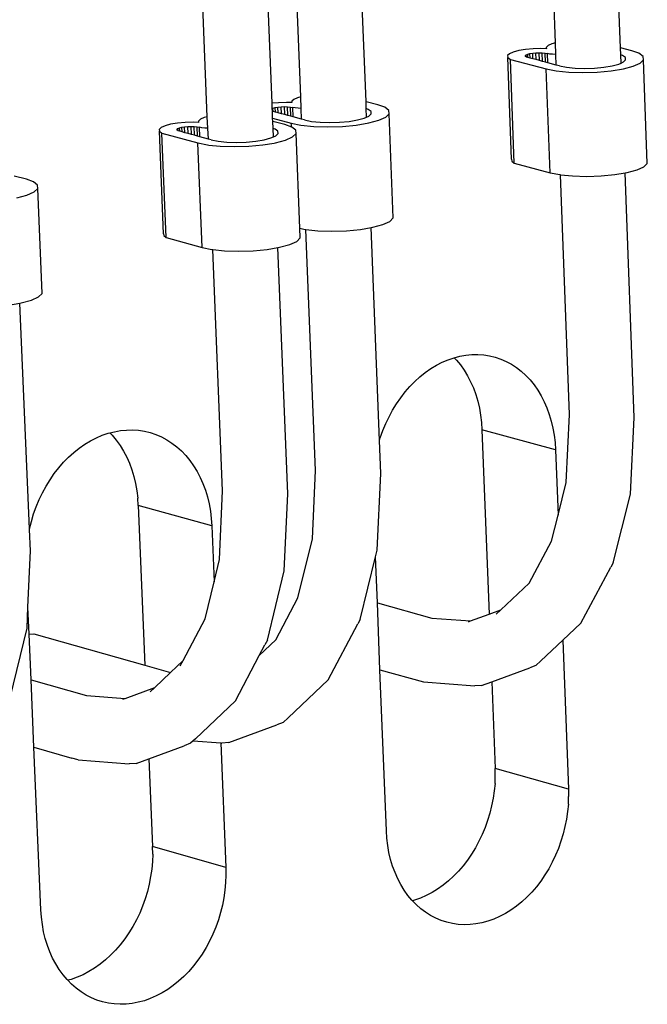
# Model space of a CAD drawing. Extents: x -1059 to 1051, y -637 to 645.
# Drawn here: x -267 to -231, y 170 to 226 of the extents above; entities that cross this region are included whole.
import ezdxf

# ---------------------------------------------------------------- set-up
doc = ezdxf.new("R2010")
doc.units = 0
doc.layers.get('0').update_dxf_attribs({"linetype": 'CONTINUOUS'})

msp = doc.modelspace()

# ---------------------------------------------------------------- linework, layer by layer
for p, q in [((-250.687, 221.529), (-256.549, 367.585)), ((-246.988, 221.258), (-252.778, 367.668)), ((-252.308, 221.167), (-258.193, 366.838)), ((-255.975, 220.409), (-261.973, 366.754)), ((-232.586, 224.305), (-233.701, 254.269)), ((-236.26, 224.586), (-237.354, 253.538)), ((-238.348, 224.15), (-238.657, 224.067)), ((-237.966, 224.213), (-238.348, 224.15)), ((-237.535, 224.253), (-237.966, 224.213)), ((-237.087, 224.267), (-237.535, 224.253)), ((-236.779, 224.257), (-237.087, 224.267)), ((-236.683, 224.434), (-236.787, 224.331)), ((-236.787, 224.331), (-236.779, 224.257)), ((-236.469, 224.53), (-236.683, 224.434)), ((-236.26, 224.586), (-236.469, 224.53)), ((-236.245, 223.935), (-236.26, 224.586)), ((-231.938, 224.139), (-232.586, 224.305)), ((-232.571, 223.917), (-232.586, 224.305)), ((-231.541, 223.999), (-231.938, 224.139)), ((-238.872, 223.97), (-238.977, 223.867)), ((-238.977, 223.867), (-238.965, 223.763)), ((-238.965, 223.763), (-238.82, 223.653)), ((-238.752, 218), (-238.965, 223.763)), ((-238.657, 224.067), (-238.872, 223.97)), ((-238.82, 223.653), (-236.784, 223.11)), ((-238.596, 217.784), (-238.82, 223.653)), ((-237.967, 223.867), (-237.924, 223.909)), ((-237.962, 223.824), (-237.967, 223.867)), ((-237.91, 223.785), (-237.962, 223.824)), ((-237.924, 223.909), (-237.836, 223.949)), ((-237.91, 223.785), (-237.924, 223.909)), ((-237.829, 223.763), (-237.91, 223.785)), ((-237.836, 223.949), (-237.71, 223.983)), ((-237.829, 223.763), (-237.836, 223.949)), ((-237.7, 223.729), (-237.829, 223.763)), ((-237.71, 223.983), (-237.553, 224.009)), ((-237.7, 223.729), (-237.71, 223.983)), ((-237.541, 223.686), (-237.7, 223.729)), ((-237.553, 224.009), (-237.377, 224.025)), ((-237.541, 223.686), (-237.553, 224.009)), ((-237.362, 223.639), (-237.541, 223.686)), ((-237.377, 224.025), (-237.193, 224.031)), ((-237.362, 223.639), (-237.377, 224.025)), ((-237.176, 223.589), (-237.362, 223.639)), ((-237.193, 224.031), (-237.014, 224.025)), ((-237.176, 223.589), (-237.193, 224.031)), ((-236.996, 223.541), (-237.176, 223.589)), ((-237.014, 224.025), (-236.853, 224.009)), ((-236.996, 223.541), (-237.014, 224.025)), ((-236.833, 223.498), (-236.996, 223.541)), ((-236.853, 224.009), (-236.719, 223.983)), ((-236.833, 223.498), (-236.853, 224.009)), ((-236.586, 223.957), (-236.719, 223.983)), ((-236.699, 223.462), (-236.719, 223.983)), ((-236.424, 223.94), (-236.586, 223.957)), ((-236.245, 223.935), (-236.424, 223.94)), ((-236.221, 223.334), (-236.245, 223.935)), ((-232.467, 223.881), (-232.571, 223.917)), ((-232.554, 223.447), (-232.571, 223.917)), ((-232.31, 223.762), (-232.467, 223.881)), ((-232.422, 223.507), (-232.294, 223.635)), ((-232.294, 223.635), (-232.31, 223.762)), ((-231.308, 223.823), (-231.541, 223.999)), ((-231.473, 223.446), (-231.284, 223.635)), ((-231.284, 223.635), (-231.308, 223.823)), ((-231.067, 217.765), (-231.284, 223.635)), ((-236.699, 223.462), (-236.833, 223.498)), ((-236.784, 223.11), (-236.235, 223.002)), ((-236.561, 217.235), (-236.784, 223.11)), ((-236.221, 223.334), (-236.699, 223.462)), ((-236.235, 223.002), (-235.516, 222.929)), ((-236.039, 223.286), (-236.221, 223.334)), ((-236.039, 223.286), (-235.638, 223.207)), ((-235.638, 223.207), (-235.152, 223.158)), ((-235.152, 223.158), (-234.615, 223.141)), ((-234.615, 223.141), (-234.063, 223.158)), ((-234.063, 223.158), (-233.534, 223.207)), ((-233.902, 222.929), (-233.119, 223.002)), ((-233.534, 223.207), (-233.063, 223.286)), ((-233.119, 223.002), (-232.422, 223.118)), ((-233.063, 223.286), (-232.684, 223.388)), ((-232.684, 223.388), (-232.554, 223.447)), ((-232.554, 223.447), (-232.422, 223.507)), ((-232.422, 223.118), (-231.861, 223.27)), ((-231.861, 223.27), (-231.473, 223.446)), ((-235.516, 222.929), (-234.72, 222.904)), ((-234.72, 222.904), (-233.902, 222.929)), ((-251.085, 221.384), (-251.193, 221.279)), ((-250.867, 221.481), (-251.085, 221.384)), ((-250.687, 221.529), (-250.867, 221.481)), ((-250.661, 220.879), (-250.687, 221.529)), ((-251.947, 221.201), (-252.308, 221.167)), ((-252.296, 220.876), (-252.308, 221.167)), ((-252.296, 220.876), (-252.258, 220.893)), ((-252.29, 220.714), (-252.296, 220.876)), ((-252.258, 220.893), (-252.13, 220.927)), ((-252.251, 220.703), (-252.258, 220.893)), ((-252.13, 220.927), (-251.972, 220.954)), ((-252.12, 220.668), (-252.13, 220.927)), ((-251.972, 220.954), (-251.794, 220.97)), ((-251.959, 220.625), (-251.972, 220.954)), ((-251.496, 221.215), (-251.947, 221.201)), ((-251.794, 220.97), (-251.609, 220.976)), ((-251.778, 220.576), (-251.794, 220.97)), ((-251.609, 220.976), (-251.429, 220.97)), ((-251.591, 220.525), (-251.609, 220.976)), ((-251.186, 221.205), (-251.496, 221.215)), ((-251.429, 220.97), (-251.267, 220.954)), ((-251.41, 220.476), (-251.429, 220.97)), ((-251.267, 220.954), (-251.134, 220.927)), ((-251.246, 220.432), (-251.267, 220.954)), ((-251.193, 221.279), (-251.186, 221.205)), ((-251, 220.901), (-251.134, 220.927)), ((-251.112, 220.396), (-251.134, 220.927)), ((-250.838, 220.884), (-251, 220.901)), ((-250.661, 220.879), (-250.838, 220.884)), ((-250.642, 220.269), (-250.661, 220.879)), ((-246.32, 221.085), (-246.988, 221.258)), ((-246.973, 220.864), (-246.988, 221.258)), ((-246.86, 220.824), (-246.973, 220.864)), ((-246.954, 220.388), (-246.973, 220.864)), ((-246.705, 220.704), (-246.86, 220.824)), ((-245.926, 220.944), (-246.32, 221.085)), ((-245.695, 220.766), (-245.926, 220.944)), ((-245.677, 220.575), (-245.695, 220.766)), ((-256.363, 220.266), (-256.473, 220.161)), ((-256.144, 220.364), (-256.363, 220.266)), ((-255.975, 220.409), (-256.144, 220.364)), ((-255.948, 219.759), (-255.975, 220.409)), ((-252.251, 220.703), (-252.29, 220.714)), ((-252.274, 220.328), (-252.29, 220.714)), ((-252.274, 220.328), (-251.223, 220.044)), ((-252.267, 220.141), (-252.274, 220.328)), ((-252.12, 220.668), (-252.251, 220.703)), ((-251.959, 220.625), (-252.12, 220.668)), ((-251.778, 220.576), (-251.959, 220.625)), ((-251.591, 220.525), (-251.778, 220.576)), ((-251.41, 220.476), (-251.591, 220.525)), ((-251.246, 220.432), (-251.41, 220.476)), ((-251.112, 220.396), (-251.246, 220.432)), ((-250.642, 220.269), (-251.112, 220.396)), ((-250.469, 220.222), (-250.642, 220.269)), ((-250.469, 220.222), (-250.068, 220.143)), ((-247.951, 220.143), (-247.476, 220.222)), ((-247.476, 220.222), (-247.092, 220.326)), ((-247.092, 220.326), (-246.954, 220.388)), ((-246.954, 220.388), (-246.824, 220.446)), ((-246.836, 220.053), (-246.267, 220.206)), ((-246.824, 220.446), (-246.693, 220.575)), ((-246.693, 220.575), (-246.705, 220.704)), ((-246.267, 220.206), (-245.872, 220.384)), ((-245.872, 220.384), (-245.677, 220.575)), ((-245.445, 214.675), (-245.677, 220.575)), ((-258.587, 219.795), (-258.697, 219.689)), ((-258.697, 219.689), (-258.689, 219.584)), ((-258.367, 219.893), (-258.587, 219.795)), ((-258.053, 219.977), (-258.367, 219.893)), ((-257.665, 220.042), (-258.053, 219.977)), ((-257.679, 219.689), (-257.634, 219.733)), ((-257.676, 219.646), (-257.679, 219.689)), ((-257.625, 219.606), (-257.676, 219.646)), ((-257.229, 220.082), (-257.665, 220.042)), ((-257.634, 219.733), (-257.544, 219.773)), ((-257.625, 219.606), (-257.634, 219.733)), ((-257.544, 219.773), (-257.415, 219.807)), ((-257.536, 219.582), (-257.544, 219.773)), ((-257.415, 219.807), (-257.256, 219.834)), ((-257.405, 219.546), (-257.415, 219.807)), ((-257.256, 219.834), (-257.078, 219.85)), ((-257.243, 219.502), (-257.256, 219.834)), ((-256.777, 220.096), (-257.229, 220.082)), ((-257.078, 219.85), (-256.893, 219.856)), ((-257.062, 219.453), (-257.078, 219.85)), ((-256.893, 219.856), (-256.713, 219.85)), ((-256.874, 219.402), (-256.893, 219.856)), ((-256.467, 220.086), (-256.777, 220.096)), ((-256.713, 219.85), (-256.55, 219.834)), ((-256.692, 219.353), (-256.713, 219.85)), ((-256.55, 219.834), (-256.417, 219.807)), ((-256.529, 219.309), (-256.55, 219.834)), ((-256.473, 220.161), (-256.467, 220.086)), ((-256.283, 219.781), (-256.417, 219.807)), ((-256.395, 219.272), (-256.417, 219.807)), ((-256.121, 219.764), (-256.283, 219.781)), ((-255.948, 219.759), (-256.121, 219.764)), ((-255.915, 219.142), (-255.948, 219.759)), ((-251.592, 219.966), (-252.267, 220.141)), ((-252.251, 219.745), (-252.267, 220.141)), ((-252.135, 219.704), (-252.251, 219.745)), ((-252.223, 219.27), (-252.251, 219.745)), ((-251.981, 219.583), (-252.135, 219.704)), ((-251.198, 219.824), (-251.592, 219.966)), ((-251.223, 220.044), (-250.674, 219.935)), ((-251.198, 219.824), (-251.223, 220.044)), ((-250.969, 219.645), (-251.198, 219.824)), ((-250.952, 219.454), (-250.969, 219.645)), ((-250.674, 219.935), (-249.952, 219.861)), ((-250.068, 220.143), (-249.581, 220.093)), ((-249.952, 219.861), (-249.153, 219.836)), ((-249.581, 220.093), (-249.041, 220.076)), ((-249.153, 219.836), (-248.33, 219.861)), ((-249.041, 220.076), (-248.485, 220.093)), ((-248.485, 220.093), (-247.951, 220.143)), ((-248.33, 219.861), (-247.539, 219.935)), ((-247.539, 219.935), (-246.836, 220.053)), ((-258.689, 219.584), (-258.547, 219.472)), ((-258.452, 213.78), (-258.689, 219.584)), ((-258.547, 219.472), (-256.515, 218.92)), ((-258.302, 213.561), (-258.547, 219.472)), ((-257.536, 219.582), (-257.625, 219.606)), ((-257.405, 219.546), (-257.536, 219.582)), ((-257.243, 219.502), (-257.405, 219.546)), ((-257.062, 219.453), (-257.243, 219.502)), ((-256.874, 219.402), (-257.062, 219.453)), ((-256.692, 219.353), (-256.874, 219.402)), ((-256.529, 219.309), (-256.692, 219.353)), ((-256.395, 219.272), (-256.529, 219.309)), ((-255.915, 219.142), (-256.395, 219.272)), ((-255.758, 219.099), (-255.915, 219.142)), ((-255.758, 219.099), (-255.356, 219.02)), ((-253.235, 219.02), (-252.758, 219.099)), ((-252.758, 219.099), (-252.372, 219.203)), ((-252.372, 219.203), (-252.223, 219.27)), ((-252.223, 219.27), (-252.103, 219.324)), ((-252.118, 218.929), (-251.547, 219.083)), ((-252.103, 219.324), (-251.97, 219.454)), ((-251.97, 219.454), (-251.981, 219.583)), ((-251.547, 219.083), (-251.149, 219.262)), ((-251.149, 219.262), (-250.952, 219.454)), ((-250.736, 214.088), (-250.952, 219.454)), ((-256.515, 218.92), (-255.966, 218.811)), ((-256.272, 213.003), (-256.515, 218.92)), ((-255.966, 218.811), (-255.889, 218.803)), ((-255.889, 218.803), (-255.244, 218.737)), ((-255.356, 219.02), (-254.869, 218.97)), ((-255.244, 218.737), (-254.443, 218.711)), ((-254.869, 218.97), (-254.328, 218.952)), ((-254.443, 218.711), (-253.617, 218.737)), ((-254.328, 218.952), (-253.771, 218.97)), ((-253.771, 218.97), (-253.235, 219.02)), ((-253.617, 218.737), (-252.825, 218.811)), ((-252.825, 218.811), (-252.193, 218.916)), ((-252.193, 218.916), (-252.118, 218.929)), ((-238.752, 218), (-238.741, 217.895)), ((-238.741, 217.895), (-238.596, 217.784)), ((-238.596, 217.784), (-236.561, 217.235)), ((-232.204, 217.244), (-231.643, 217.397)), ((-231.643, 217.397), (-231.255, 217.574)), ((-231.255, 217.574), (-231.067, 217.765)), ((-266.203, 216.863), (-266.898, 217.047)), ((-265.811, 216.72), (-266.203, 216.863)), ((-236.561, 217.235), (-236.013, 217.126)), ((-236.013, 217.126), (-235.986, 217.124)), ((-235.473, 203.547), (-235.986, 217.124)), ((-235.986, 217.124), (-235.294, 217.053)), ((-235.294, 217.053), (-234.499, 217.027)), ((-234.499, 217.027), (-233.682, 217.053)), ((-233.682, 217.053), (-232.899, 217.126)), ((-232.899, 217.126), (-232.322, 217.224)), ((-232.322, 217.224), (-232.204, 217.244)), ((-231.807, 203.382), (-232.322, 217.224)), ((-265.585, 216.539), (-265.811, 216.72)), ((-265.777, 216.151), (-265.574, 216.345)), ((-265.574, 216.345), (-265.585, 216.539)), ((-265.321, 210.402), (-265.574, 216.345)), ((-266.761, 215.815), (-266.182, 215.97)), ((-266.182, 215.97), (-265.777, 216.151)), ((-245.639, 214.482), (-245.445, 214.675)), ((-250.736, 214.088), (-250.437, 214.028)), ((-250.714, 213.542), (-250.736, 214.088)), ((-247.305, 214.028), (-246.706, 214.129)), ((-246.706, 214.129), (-246.602, 214.147)), ((-246.229, 202.067), (-246.706, 214.129)), ((-246.602, 214.147), (-246.034, 214.302)), ((-246.034, 214.302), (-245.639, 214.482)), ((-258.452, 213.78), (-258.444, 213.674)), ((-258.444, 213.674), (-258.302, 213.561)), ((-258.302, 213.561), (-256.272, 213.003)), ((-250.911, 213.348), (-250.714, 213.542)), ((-250.437, 214.028), (-250.391, 214.024)), ((-249.843, 200.382), (-250.391, 214.024)), ((-250.391, 214.024), (-249.716, 213.954)), ((-249.716, 213.954), (-248.917, 213.928)), ((-248.917, 213.928), (-248.095, 213.954)), ((-248.095, 213.954), (-247.305, 214.028)), ((-256.272, 213.003), (-255.723, 212.893)), ((-252.585, 212.893), (-251.978, 212.995)), ((-251.978, 212.995), (-251.879, 213.012)), ((-251.415, 199.055), (-251.978, 212.995)), ((-251.879, 213.012), (-251.308, 213.167)), ((-251.308, 213.167), (-250.911, 213.348)), ((-255.723, 212.893), (-255.67, 212.887)), ((-255.11, 199.222), (-255.67, 212.887)), ((-255.67, 212.887), (-255.002, 212.818)), ((-255.002, 212.818), (-254.201, 212.792)), ((-254.201, 212.792), (-253.377, 212.818)), ((-253.377, 212.818), (-252.585, 212.893)), ((-265.929, 210.023), (-265.524, 210.206)), ((-265.524, 210.206), (-265.321, 210.402)), ((-267.22, 209.746), (-266.59, 209.852)), ((-266.59, 209.852), (-266.507, 209.866)), ((-266.034, 197.074), (-266.59, 209.852)), ((-266.507, 209.866), (-265.929, 210.023)), ((-242.009, 206.761), (-241.671, 206.849)), ((-241.671, 206.849), (-241.332, 206.909)), ((-241.332, 206.909), (-240.993, 206.941)), ((-240.993, 206.941), (-240.656, 206.945)), ((-240.656, 206.945), (-240.323, 206.922)), ((-240.323, 206.922), (-239.995, 206.87)), ((-239.995, 206.87), (-239.672, 206.791)), ((-243.322, 206.143), (-243.003, 206.336)), ((-243.003, 206.336), (-242.676, 206.504)), ((-242.676, 206.504), (-242.344, 206.646)), ((-242.344, 206.646), (-242.009, 206.761)), ((-242.009, 206.761), (-241.869, 206.633)), ((-241.869, 206.633), (-241.642, 206.355)), ((-241.642, 206.355), (-241.432, 206.057)), ((-239.672, 206.791), (-239.358, 206.684)), ((-239.358, 206.684), (-239.052, 206.55)), ((-239.052, 206.55), (-238.757, 206.391)), ((-238.757, 206.391), (-238.472, 206.205)), ((-243.936, 205.683), (-243.634, 205.925)), ((-243.634, 205.925), (-243.322, 206.143)), ((-241.432, 206.057), (-241.241, 205.739)), ((-241.241, 205.739), (-241.067, 205.403)), ((-238.472, 206.205), (-238.201, 205.995)), ((-238.201, 205.995), (-237.944, 205.761)), ((-237.944, 205.761), (-237.701, 205.505)), ((-244.507, 205.132), (-244.228, 205.418)), ((-244.228, 205.418), (-243.936, 205.683)), ((-241.067, 205.403), (-240.913, 205.051)), ((-237.701, 205.505), (-237.475, 205.226)), ((-237.475, 205.226), (-237.265, 204.927)), ((-245.025, 204.5), (-244.773, 204.826)), ((-244.773, 204.826), (-244.507, 205.132)), ((-240.913, 205.051), (-240.779, 204.684)), ((-240.779, 204.684), (-240.666, 204.304)), ((-237.265, 204.927), (-237.073, 204.609)), ((-237.073, 204.609), (-236.9, 204.272)), ((-245.482, 203.798), (-245.262, 204.157)), ((-245.262, 204.157), (-245.025, 204.5)), ((-240.666, 204.304), (-240.574, 203.912)), ((-236.9, 204.272), (-236.746, 203.92)), ((-245.685, 203.425), (-245.482, 203.798)), ((-240.574, 203.912), (-240.503, 203.51)), ((-240.503, 203.51), (-240.454, 203.099)), ((-236.746, 203.92), (-236.613, 203.552)), ((-236.613, 203.552), (-236.5, 203.171)), ((-235.662, 199.692), (-235.473, 203.547)), ((-246.034, 202.64), (-245.869, 203.038)), ((-245.869, 203.038), (-245.685, 203.425)), ((-240.454, 203.099), (-240.427, 202.683)), ((-236.5, 203.171), (-236.407, 202.778)), ((-232.022, 199.046), (-231.807, 203.382)), ((-262.255, 202.227), (-261.918, 202.37)), ((-261.918, 202.37), (-261.578, 202.487)), ((-261.578, 202.487), (-261.485, 202.511)), ((-261.485, 202.511), (-261.234, 202.576)), ((-261.485, 202.511), (-261.356, 202.376)), ((-261.356, 202.376), (-261.125, 202.096)), ((-261.234, 202.576), (-260.89, 202.637)), ((-260.89, 202.637), (-260.546, 202.67)), ((-260.546, 202.67), (-260.204, 202.675)), ((-260.204, 202.675), (-259.865, 202.652)), ((-259.865, 202.652), (-259.531, 202.6)), ((-259.531, 202.6), (-259.203, 202.521)), ((-259.203, 202.521), (-258.883, 202.414)), ((-258.883, 202.414), (-258.572, 202.28)), ((-246.18, 202.232), (-246.034, 202.64)), ((-240.427, 202.683), (-240.024, 192.247)), ((-236.261, 201.547), (-240.427, 202.683)), ((-236.407, 202.778), (-236.337, 202.376)), ((-236.337, 202.376), (-236.288, 201.965)), ((-263.227, 201.641), (-262.911, 201.862)), ((-262.911, 201.862), (-262.586, 202.057)), ((-262.586, 202.057), (-262.255, 202.227)), ((-261.125, 202.096), (-260.911, 201.796)), ((-260.911, 201.796), (-260.715, 201.476)), ((-258.572, 202.28), (-258.271, 202.12)), ((-258.271, 202.12), (-257.982, 201.934)), ((-257.982, 201.934), (-257.706, 201.723)), ((-246.229, 202.067), (-246.18, 202.232)), ((-246.156, 200.216), (-246.229, 202.067)), ((-236.288, 201.965), (-236.261, 201.547)), ((-263.829, 201.13), (-263.533, 201.397)), ((-263.533, 201.397), (-263.227, 201.641)), ((-260.715, 201.476), (-260.538, 201.138)), ((-257.706, 201.723), (-257.443, 201.488)), ((-257.443, 201.488), (-257.196, 201.229)), ((-236.261, 201.547), (-236.121, 197.854)), ((-264.382, 200.533), (-264.112, 200.842)), ((-264.112, 200.842), (-263.829, 201.13)), ((-260.538, 201.138), (-260.38, 200.784)), ((-260.38, 200.784), (-260.243, 200.415)), ((-257.196, 201.229), (-256.965, 200.949)), ((-256.965, 200.949), (-256.751, 200.648)), ((-264.876, 199.858), (-264.637, 200.204)), ((-264.637, 200.204), (-264.382, 200.533)), ((-260.243, 200.415), (-260.127, 200.032)), ((-256.751, 200.648), (-256.555, 200.328)), ((-256.555, 200.328), (-256.379, 199.99)), ((-250.021, 196.507), (-249.843, 200.382)), ((-246.36, 195.858), (-246.156, 200.216)), ((-265.099, 199.496), (-264.876, 199.858)), ((-260.127, 200.032), (-260.032, 199.637)), ((-260.032, 199.637), (-259.959, 199.233)), ((-256.379, 199.99), (-256.221, 199.635)), ((-256.221, 199.635), (-256.084, 199.265)), ((-236.121, 197.854), (-235.662, 199.692)), ((-265.49, 198.73), (-265.304, 199.12)), ((-265.304, 199.12), (-265.099, 199.496)), ((-259.959, 199.233), (-259.908, 198.819)), ((-256.084, 199.265), (-255.968, 198.882)), ((-255.284, 195.34), (-255.11, 199.222)), ((-251.614, 194.689), (-251.415, 199.055)), ((-233, 195.151), (-232.022, 199.046)), ((-265.657, 198.329), (-265.49, 198.73)), ((-259.879, 198.399), (-259.908, 198.819)), ((-255.968, 198.882), (-255.874, 198.486)), ((-255.874, 198.486), (-255.801, 198.081)), ((-265.93, 197.499), (-265.804, 197.918)), ((-265.804, 197.918), (-265.657, 198.329)), ((-259.879, 198.399), (-259.501, 189.361)), ((-255.721, 197.246), (-259.879, 198.399)), ((-255.801, 198.081), (-255.75, 197.667)), ((-266.034, 197.074), (-265.93, 197.499)), ((-255.75, 197.667), (-255.721, 197.246)), ((-236.489, 196.381), (-236.121, 197.854)), ((-266.042, 197.032), (-266.034, 197.074)), ((-265.991, 195.839), (-266.042, 197.032)), ((-255.721, 197.246), (-255.591, 194.082)), ((-250.842, 193.167), (-250.021, 196.507)), ((-237.757, 194.007), (-236.489, 196.381)), ((-266.127, 192.648), (-265.991, 195.839)), ((-246.452, 195.482), (-246.36, 195.858)), ((-255.591, 194.082), (-255.284, 195.34)), ((-247.325, 191.944), (-246.452, 195.482)), ((-246.349, 192.881), (-246.452, 195.482)), ((-233, 195.151), (-233.129, 194.898)), ((-252.575, 190.769), (-251.614, 194.689)), ((-234.823, 191.74), (-233.129, 194.898)), ((-256.102, 191.989), (-255.591, 194.082)), ((-239.357, 192.493), (-237.757, 194.007)), ((-252.094, 190.797), (-250.842, 193.167)), ((-246.199, 189.099), (-246.349, 192.881)), ((-246.349, 192.881), (-243.272, 192.025)), ((-266.178, 191.45), (-266.127, 192.648)), ((-266.062, 191.117), (-266.127, 192.648)), ((-240.024, 192.247), (-239.357, 192.493)), ((-239.63, 192.235), (-239.357, 192.493)), ((-257.348, 189.621), (-256.102, 191.989)), ((-247.325, 191.944), (-247.457, 191.689)), ((-243.272, 192.025), (-241.078, 191.858)), ((-241.19, 191.817), (-241.078, 191.858)), ((-241.078, 191.858), (-240.024, 192.247)), ((-267.127, 187.511), (-266.178, 191.45)), ((-249.14, 188.518), (-247.457, 191.689)), ((-235.852, 190.77), (-234.823, 191.74)), ((-266.062, 191.117), (-265.791, 191.134)), ((-265.951, 188.531), (-266.062, 191.117)), ((-265.791, 191.134), (-259.501, 189.361)), ((-253.031, 189.904), (-252.094, 190.797)), ((-252.575, 190.769), (-252.709, 190.513)), ((-237.098, 189.596), (-235.852, 190.77)), ((-235.852, 190.77), (-235.532, 182.336)), ((-253.031, 189.904), (-252.709, 190.513)), ((-258.048, 188.951), (-257.348, 189.621)), ((-257.509, 189.315), (-257.348, 189.621)), ((-254.386, 187.337), (-253.031, 189.904)), ((-237.098, 189.596), (-237.377, 189.347)), ((-259.501, 189.361), (-258.048, 188.951)), ((-246.199, 189.099), (-243.73, 188.407)), ((-245.838, 179.978), (-246.199, 189.099)), ((-239.876, 188.417), (-237.723, 189.206)), ((-237.377, 189.347), (-237.723, 189.206)), ((-265.787, 184.711), (-265.951, 188.531)), ((-265.951, 188.531), (-262.819, 187.643)), ((-258.941, 188.097), (-258.048, 188.951)), ((-251.404, 186.366), (-249.14, 188.518)), ((-240.457, 188.204), (-239.876, 188.417)), ((-239.876, 188.417), (-239.686, 183.507)), ((-260.632, 187.47), (-258.941, 188.097)), ((-259.209, 187.841), (-258.941, 188.097)), ((-243.73, 188.407), (-240.838, 188.182)), ((-240.457, 188.204), (-240.838, 188.182)), ((-262.819, 187.643), (-260.632, 187.47)), ((-260.749, 187.427), (-260.632, 187.47)), ((-256.647, 185.183), (-254.386, 187.337)), ((-251.404, 186.366), (-251.687, 186.116)), ((-254.762, 184.971), (-252.037, 185.974)), ((-251.687, 186.116), (-252.037, 185.974)), ((-256.765, 185.079), (-256.931, 184.932)), ((-256.647, 185.183), (-256.765, 185.079)), ((-256.765, 185.079), (-255.217, 184.967)), ((-265.787, 184.711), (-263.64, 184.099)), ((-265.393, 175.504), (-265.787, 184.711)), ((-259.28, 184.054), (-257.283, 184.789)), ((-256.931, 184.932), (-257.283, 184.789)), ((-255.217, 184.967), (-254.926, 177.899)), ((-255.217, 184.967), (-255.147, 184.949)), ((-254.762, 184.971), (-255.147, 184.949)), ((-263.276, 183.998), (-263.64, 184.099)), ((-263.276, 183.998), (-260.392, 183.764)), ((-260.005, 183.786), (-259.28, 184.054)), ((-259.28, 184.054), (-259.072, 179.089)), ((-260.005, 183.786), (-260.392, 183.764)), ((-239.681, 183.088), (-239.686, 183.507)), ((-235.532, 182.336), (-239.686, 183.507)), ((-239.686, 182.666), (-239.681, 183.088)), ((-239.686, 182.666), (-239.737, 182.242)), ((-235.532, 182.336), (-235.527, 181.916)), ((-239.797, 181.818), (-239.879, 181.397)), ((-239.737, 182.242), (-239.797, 181.818)), ((-235.532, 181.492), (-235.527, 181.916)), ((-239.879, 181.397), (-239.982, 180.98)), ((-235.532, 181.492), (-235.583, 181.068)), ((-239.982, 180.98), (-240.106, 180.569)), ((-235.644, 180.644), (-235.726, 180.222)), ((-235.583, 181.068), (-235.644, 180.644)), ((-240.25, 180.165), (-240.414, 179.771)), ((-240.106, 180.569), (-240.25, 180.165)), ((-235.726, 180.222), (-235.83, 179.804)), ((-245.81, 179.561), (-245.838, 179.978)), ((-245.761, 179.152), (-245.81, 179.561)), ((-240.414, 179.771), (-240.596, 179.387)), ((-235.83, 179.804), (-235.954, 179.392)), ((-259.066, 178.666), (-259.072, 179.089)), ((-254.926, 177.899), (-259.072, 179.089)), ((-245.689, 178.751), (-245.761, 179.152)), ((-240.797, 179.016), (-241.015, 178.66)), ((-240.596, 179.387), (-240.797, 179.016)), ((-236.098, 178.987), (-236.262, 178.592)), ((-235.954, 179.392), (-236.098, 178.987)), ((-259.066, 178.666), (-259.082, 178.241)), ((-245.596, 178.36), (-245.689, 178.751)), ((-241.015, 178.66), (-241.249, 178.318)), ((-236.262, 178.592), (-236.445, 178.207)), ((-259.082, 178.241), (-259.12, 177.814)), ((-254.926, 177.899), (-254.92, 177.476)), ((-245.482, 177.982), (-245.596, 178.36)), ((-245.347, 177.617), (-245.482, 177.982)), ((-241.498, 177.994), (-241.762, 177.689)), ((-241.249, 178.318), (-241.498, 177.994)), ((-236.646, 177.836), (-236.864, 177.478)), ((-236.445, 178.207), (-236.646, 177.836)), ((-259.181, 177.388), (-259.263, 176.963)), ((-259.12, 177.814), (-259.181, 177.388)), ((-254.92, 177.476), (-254.936, 177.049)), ((-245.193, 177.268), (-245.347, 177.617)), ((-245.019, 176.935), (-245.193, 177.268)), ((-242.038, 177.403), (-242.327, 177.139)), ((-241.762, 177.689), (-242.038, 177.403)), ((-236.864, 177.478), (-237.098, 177.136)), ((-259.263, 176.963), (-259.366, 176.543)), ((-254.936, 177.049), (-254.975, 176.622)), ((-244.826, 176.62), (-245.019, 176.935)), ((-242.627, 176.896), (-242.936, 176.677)), ((-242.327, 177.139), (-242.627, 176.896)), ((-237.347, 176.812), (-237.611, 176.505)), ((-237.098, 177.136), (-237.347, 176.812)), ((-259.366, 176.543), (-259.491, 176.129)), ((-255.035, 176.194), (-255.118, 175.769)), ((-254.975, 176.622), (-255.035, 176.194)), ((-244.615, 176.325), (-244.826, 176.62)), ((-244.388, 176.051), (-244.615, 176.325)), ((-243.906, 176.167), (-244.239, 176.049)), ((-243.576, 176.312), (-243.906, 176.167)), ((-243.253, 176.482), (-243.576, 176.312)), ((-242.936, 176.677), (-243.253, 176.482)), ((-237.888, 176.219), (-238.177, 175.954)), ((-237.611, 176.505), (-237.888, 176.219)), ((-259.636, 175.722), (-259.801, 175.324)), ((-259.491, 176.129), (-259.636, 175.722)), ((-255.118, 175.769), (-255.222, 175.348)), ((-244.356, 176.018), (-244.388, 176.051)), ((-244.239, 176.049), (-244.356, 176.018)), ((-244.145, 175.799), (-244.356, 176.018)), ((-243.887, 175.57), (-244.145, 175.799)), ((-238.477, 175.711), (-238.786, 175.491)), ((-238.177, 175.954), (-238.477, 175.711)), ((-265.364, 175.085), (-265.393, 175.504)), ((-265.312, 174.672), (-265.364, 175.085)), ((-259.801, 175.324), (-259.986, 174.938)), ((-255.222, 175.348), (-255.347, 174.933)), ((-243.616, 175.365), (-243.887, 175.57)), ((-243.332, 175.184), (-243.616, 175.365)), ((-243.036, 175.03), (-243.332, 175.184)), ((-239.428, 175.125), (-239.757, 174.98)), ((-239.103, 175.295), (-239.428, 175.125)), ((-238.786, 175.491), (-239.103, 175.295)), ((-265.238, 174.268), (-265.312, 174.672)), ((-260.188, 174.564), (-260.409, 174.204)), ((-259.986, 174.938), (-260.188, 174.564)), ((-255.492, 174.525), (-255.657, 174.127)), ((-255.347, 174.933), (-255.492, 174.525)), ((-242.731, 174.901), (-243.036, 175.03)), ((-242.417, 174.8), (-242.731, 174.901)), ((-242.095, 174.726), (-242.417, 174.8)), ((-241.768, 174.679), (-242.095, 174.726)), ((-241.436, 174.66), (-241.768, 174.679)), ((-241.101, 174.669), (-241.436, 174.66)), ((-240.764, 174.706), (-241.101, 174.669)), ((-240.427, 174.77), (-240.764, 174.706)), ((-240.09, 174.861), (-240.427, 174.77)), ((-239.757, 174.98), (-240.09, 174.861)), ((-265.143, 173.875), (-265.238, 174.268)), ((-260.409, 174.204), (-260.646, 173.86)), ((-255.657, 174.127), (-255.842, 173.739)), ((-265.026, 173.494), (-265.143, 173.875)), ((-264.888, 173.127), (-265.026, 173.494)), ((-260.898, 173.533), (-261.165, 173.225)), ((-260.646, 173.86), (-260.898, 173.533)), ((-256.045, 173.365), (-256.266, 173.004)), ((-255.842, 173.739), (-256.045, 173.365)), ((-264.73, 172.776), (-264.888, 173.127)), ((-261.446, 172.937), (-261.738, 172.67)), ((-261.165, 173.225), (-261.446, 172.937)), ((-256.266, 173.004), (-256.503, 172.659)), ((-264.552, 172.441), (-264.73, 172.776)), ((-264.355, 172.125), (-264.552, 172.441)), ((-262.042, 172.425), (-262.355, 172.204)), ((-261.738, 172.67), (-262.042, 172.425)), ((-256.755, 172.332), (-257.023, 172.023)), ((-256.503, 172.659), (-256.755, 172.332)), ((-264.14, 171.828), (-264.355, 172.125)), ((-263.909, 171.552), (-264.14, 171.828)), ((-263.34, 171.688), (-263.678, 171.569)), ((-263.006, 171.834), (-263.34, 171.688)), ((-262.677, 172.006), (-263.006, 171.834)), ((-262.355, 172.204), (-262.677, 172.006)), ((-257.303, 171.734), (-257.596, 171.466)), ((-257.023, 172.023), (-257.303, 171.734)), ((-263.873, 171.516), (-263.909, 171.552)), ((-263.678, 171.569), (-263.873, 171.516)), ((-263.661, 171.299), (-263.873, 171.516)), ((-263.398, 171.068), (-263.661, 171.299)), ((-257.9, 171.221), (-258.214, 170.999)), ((-257.596, 171.466), (-257.9, 171.221)), ((-263.122, 170.862), (-263.398, 171.068)), ((-262.833, 170.681), (-263.122, 170.862)), ((-262.532, 170.526), (-262.833, 170.681)), ((-258.865, 170.629), (-259.199, 170.482)), ((-258.536, 170.801), (-258.865, 170.629)), ((-258.214, 170.999), (-258.536, 170.801)), ((-262.221, 170.398), (-262.532, 170.526)), ((-261.902, 170.296), (-262.221, 170.398)), ((-261.575, 170.222), (-261.902, 170.296)), ((-261.242, 170.175), (-261.575, 170.222)), ((-260.904, 170.157), (-261.242, 170.175)), ((-260.564, 170.167), (-260.904, 170.157)), ((-260.221, 170.204), (-260.564, 170.167)), ((-259.879, 170.269), (-260.221, 170.204)), ((-259.538, 170.362), (-259.879, 170.269)), ((-259.199, 170.482), (-259.538, 170.362))]:
    msp.add_line(p, q)

doc.saveas('drawing.dxf')
